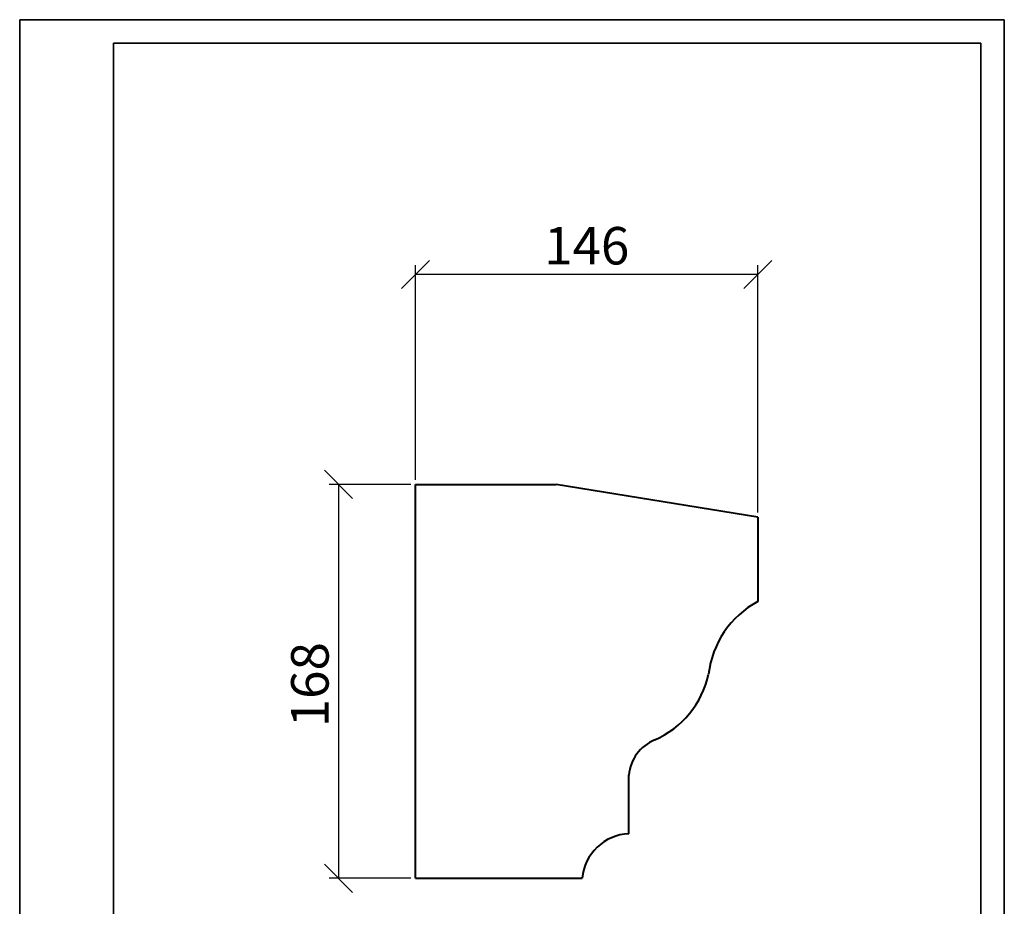
# Model space of a CAD drawing. Units: millimetres. Extents: x 0 to 420, y 0 to 594.
import ezdxf

# ---------------------------------------------------------------- set-up
doc = ezdxf.new("R2010")
doc.units = ezdxf.units.MM
doc.layers.get('0').update_dxf_attribs({"lineweight": 35})
doc.layers.add('архио', color=252, linetype='Continuous', lineweight=40)
doc.layers.add('Размеры', color=5, linetype='Continuous', lineweight=9)
doc.styles.add('Размер', font='ARIAL.TTF', dxfattribs={"width": 0.8})
doc.dimstyles.new('M 1-1_h16_(M 1-4)', dxfattribs={"dimtxt": 16, "dimasz": 12, "dimexe": 4, "dimexo": 2, "dimgap": 2, "dimtad": 1, "dimdec": 0, "dimtxsty": 'Размер', "dimblk": 'OBLIQUE', "dimcen": 2.5, "dimadec": 0, "dimazin": 0, "dimtfac": 1, "dimtdec": 0, "dimtmove": 0, "dimatfit": 3, "dimfxl": 0, "dimarcsym": 0})

# ---------------------------------------------------------------- blocks, each defined once
blk = doc.blocks.new('A$C49AA496E')
for p, q in [((-5.684341886080801e-14, -2.788019628496841e-07), (-5.684341886080801e-14, 296.999999721198)), ((-5.684341886080801e-14, 296.999999721198), (210, 296.999999721198)), ((210, 296.999999721198), (210, -2.788019628496841e-07)), ((20, 4.999999721198037), (20, 291.999999721198)), ((20, 291.999999721198), (205, 291.9999997211971)), ((205, 291.999999721198), (205, 4.999999721198037))]:
    blk.add_line(p, q)
blk = doc.blocks.new('_Oblique')
at = {"color": 0, "linetype": 'ByBlock', "lineweight": -2}
blk.add_line((-0.5, -0.5), (0.5, 0.5), dxfattribs=at)
blk = doc.blocks.new('*D185')
at = {"layer": 'Defpoints', "color": 0}
for p in [(168.8714434699832, 395.840762316152), (136.0249358436231, 227.840762316152), (168.8714434699832, 227.840762316152)]:
    blk.add_point(p, dxfattribs=at)
at = {"layer": 'Размеры', "color": 0, "lineweight": -2}
for p, q in [((166.8714434699832, 395.840762316152), (132.0249358436232, 395.840762316152)), ((136.0249358436232, 395.840762316152), (136.0249358436231, 227.840762316152)), ((166.8714434699832, 227.840762316152), (132.0249358436231, 227.840762316152))]:
    blk.add_line(p, q, dxfattribs=at)
at = {"layer": 'Размеры', "color": 0, "lineweight": -2, "xscale": 12, "yscale": 12, "zscale": 12}
for p, rotation in [((136.0249358436232, 395.840762316152), 90), ((136.0249358436231, 227.840762316152), 270)]:
    blk.add_blockref('_Oblique', p, dxfattribs=dict(at, rotation=rotation))
at = {"layer": 'Размеры', "color": 0, "insert": (125.855768040076, 310.3997360796611), "char_height": 16, "attachment_point": 5, "rotation": 90, "style": 'Размер'}
blk.add_mtext('168', dxfattribs=at)
blk = doc.blocks.new('*D186')
at = {"layer": 'Defpoints', "color": 0}
for p in [(168.8714434699832, 485.3597526359745), (168.8714434699832, 395.840762316152), (314.8714434699832, 381.840762316152)]:
    blk.add_point(p, dxfattribs=at)
at = {"layer": 'Размеры', "color": 0, "lineweight": -2}
for p, q in [((168.8714434699832, 397.840762316152), (168.8714434699832, 489.3597526359745)), ((314.8714434699832, 383.840762316152), (314.8714434699832, 489.3597526359745)), ((314.8714434699832, 485.3597526359745), (168.8714434699832, 485.3597526359745))]:
    blk.add_line(p, q, dxfattribs=at)
at = {"layer": 'Размеры', "color": 0, "lineweight": -2, "xscale": 12, "yscale": 12, "zscale": 12, "rotation": 180}
blk.add_blockref('_Oblique', (168.8714434699832, 485.3597526359745), dxfattribs=at)
at = {"layer": 'Размеры', "color": 0, "lineweight": -2, "xscale": 12, "yscale": 12, "zscale": 12}
blk.add_blockref('_Oblique', (314.8714434699832, 485.3597526359745), dxfattribs=at)
at = {"layer": 'Размеры', "color": 0, "insert": (241.8714434699832, 495.5289204395215), "char_height": 16, "attachment_point": 5, "style": 'Размер'}
blk.add_mtext('146', dxfattribs=at)

msp = doc.modelspace()

# ---------------------------------------------------------------- linework, layer by layer
at = {"layer": 'архио'}
for p, q in [((168.8714434699796, 395.8407623161538), (228.8714434699796, 395.8407623161538)), ((168.8714434699796, 227.8407623161538), (168.8714434699796, 395.8407623161538)), ((314.8714434699796, 381.8407623161538), (228.8714434699796, 395.8407623161538)), ((314.8714434699796, 381.8407623161538), (314.8714434699796, 345.8407623161538)), ((259.8714434699796, 246.8407623161538), (259.8714434699796, 271.8407623161538)), ((168.8714434699796, 227.8407623161538), (239.8714434699796, 227.8407623161538))]:
    msp.add_line(p, q, dxfattribs=at)
for centre, radius, start, end in [((333.6369346310021, 310.515752174816), 40, 117.9783100131855, 173.7927440961687), ((254.8147857791046, 323.4765882765159), 40, 293.6667570310788, 347.5319216419501), ((277.7989790912725, 270.2272361938712), 18, 112.6352409915534, 174.8570835335363), ((260.7778515490827, 225.8603327592036), 21, 92.47378553071523, 174.5886130404479)]:
    msp.add_arc(centre, radius, start, end, dxfattribs=at)

# ---------------------------------------------------------------- block references
at = {"xscale": 2, "yscale": 2, "zscale": 2}
msp.add_blockref('A$C49AA496E', (1.13686837721616e-13, 5.576039256993681e-07), dxfattribs=at)

# ---------------------------------------------------------------- dimensions: what is measured, and where the dimension line sits
at = {"layer": 'Размеры'}
dim = msp.add_linear_dim(base=(168.8714434699832, 485.3597526359745), p1=(314.8714434699832, 381.840762316152), p2=(168.8714434699832, 395.840762316152), dimstyle='M 1-1_h16_(M 1-4)', dxfattribs=at)
dim.commit()
dim.dimension.update_dxf_attribs({"geometry": '*D186', "text_midpoint": (241.8714434699832, 495.5289204395215)})
dim = msp.add_linear_dim(base=(136.0249358436231, 227.840762316152), p1=(168.8714434699832, 395.840762316152), p2=(168.8714434699832, 227.840762316152), angle=90, dimstyle='M 1-1_h16_(M 1-4)', dxfattribs=at)
dim.commit()
dim.dimension.update_dxf_attribs({"geometry": '*D185', "text_midpoint": (136.0249358436231, 310.3997360796611), "dimtype": 160})

doc.saveas('drawing.dxf')
